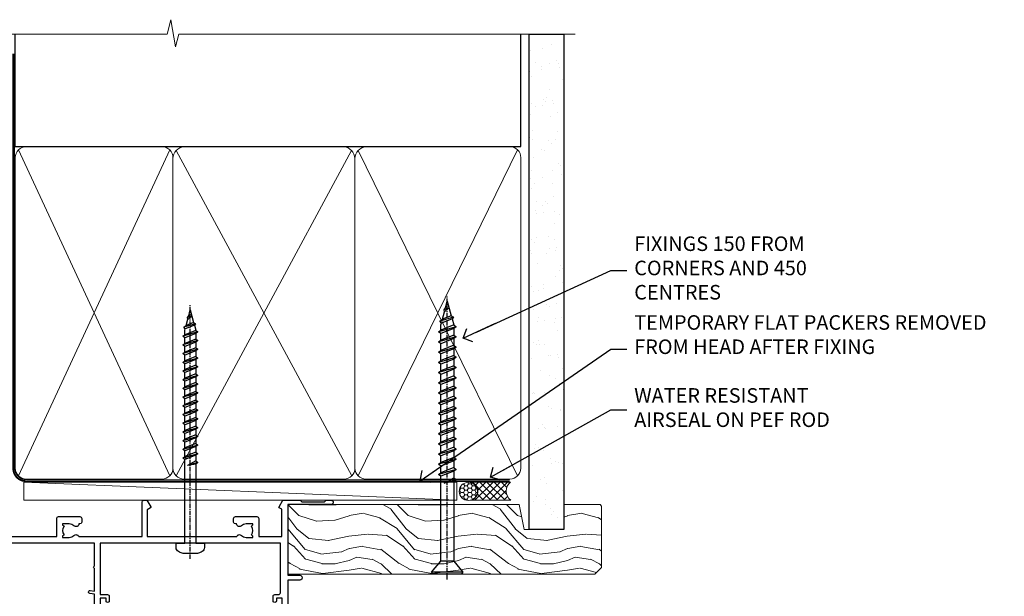
# Model space of a CAD drawing. Units: millimetres. Extents: x 0 to 11353, y -841 to 1143.
# Drawn here: x 1381 to 1652, y 984 to 1143 of the extents above; entities that cross this region are included whole.
import ezdxf
from ezdxf import colors
from ezdxf.entities.mleader import LeaderData, LeaderLine
from ezdxf.math import Vec2, Vec3

# ---------------------------------------------------------------- set-up
doc = ezdxf.new("R2010")
doc.units = ezdxf.units.MM
doc.linetypes.add('CENTER', pattern=[2, 1.25, -0.25, 0.25, -0.25])
doc.linetypes.add('Dashed', pattern=[564.4444465637206, 282.2222232818604, -282.2222232818602])
doc.layers.add('Aluminium Systems Ltd Joinery Detail', color=7, linetype='Continuous')
doc.layers.add('Aluminium Systems Ltd Notes', color=7, linetype='Continuous')
doc.styles.get("Standard").update_dxf_attribs({"font": 'arial.ttf'})

# ---------------------------------------------------------------- blocks, each defined once
blk = doc.blocks.new('_Open90')
at = {"color": 0, "linetype": 'ByBlock', "lineweight": -2}
for p, q in [((0, 0), (-2.439666651745029, 0)), ((-0.5, 0.5), (0, 0)), ((0, 0), (-0.5, -0.5))]:
    blk.add_line(p, q, dxfattribs=at)
blk = doc.blocks.new('WS10G75Csk')
at = {"linetype": 'CENTER'}
blk.add_line((-3.552713678800501e-15, 1.5), (8.063310919100374e-14, -76.5), dxfattribs=at)
for p, q in [((-4.299999999999986, -0.5), (4.299999999999979, -0.5)), ((-1.750000000000004, -3.538971661115241), (1.749999999999996, -3.538971661115241)), ((-2.399999999999782, -25.95520833333329), (0.8749999999999964, -25.00000000000001)), ((-1.750000000000259, -28.27054350069149), (1.750000000000139, -26.87054350069101)), ((-2.399999999999782, -28.75520833333327), (2.400000000000201, -27.35520833333327)), ((-1.749999999999321, -29.23987316597536), (1.750000000000139, -27.83987316597526)), ((-1.750000000000259, -31.07054350069149), (1.750000000000139, -29.67054350069101)), ((-2.399999999999782, -31.55520833333327), (2.400000000000201, -30.15520833333326)), ((-1.74999999999935, -32.03987316597536), (1.750000000000139, -30.63987316597526)), ((-2.39999999999981, -34.35520833333325), (2.400000000000201, -32.95520833333325)), ((-1.750000000000259, -33.87054350069147), (1.750000000000139, -32.47054350069099)), ((-1.74999999999935, -34.83987316597534), (1.750000000000139, -33.43987316597524)), ((-2.399999999999611, -37.15520833333319), (2.400000000000372, -35.75520833333319)), ((-1.750000000000089, -36.67054350069141), (1.750000000000309, -35.27054350069093)), ((-1.749999999999179, -37.63987316597528), (1.750000000000309, -36.23987316597518)), ((-2.399999999999611, -39.95520833333318), (2.400000000000372, -38.55520833333317)), ((-1.750000000000089, -39.47054350069139), (1.750000000000309, -38.07054350069092)), ((-1.749999999999179, -40.43987316597526), (1.750000000000309, -39.03987316597517)), ((-2.399999999999441, -42.75520833333312), (2.400000000000542, -41.35520833333311)), ((-1.749999999999918, -42.27054350069133), (1.75000000000048, -40.87054350069086)), ((-1.74999999999898, -43.2398731659752), (1.75000000000048, -41.83987316597511)), ((-2.399999999999441, -45.55520833333311), (2.400000000000542, -44.15520833333311)), ((-1.749999999999918, -45.07054350069133), (1.75000000000048, -43.67054350069085)), ((-1.749999999999009, -46.0398731659752), (1.75000000000048, -44.6398731659751)), ((-2.399999999999469, -48.3552083333331), (2.400000000000542, -46.95520833333309)), ((-1.749999999999918, -47.87054350069131), (1.75000000000048, -46.47054350069084)), ((-1.749999999999009, -48.83987316597518), (1.75000000000048, -47.43987316597509)), ((-2.39999999999927, -51.15520833333304), (2.400000000000713, -49.75520833333303)), ((-1.749999999999748, -50.67054350069125), (1.75000000000065, -49.27054350069078)), ((-1.749999999998838, -51.63987316597512), (1.75000000000065, -50.23987316597503)), ((-2.39999999999927, -53.95520833333302), (2.400000000000713, -52.55520833333301)), ((-1.749999999999748, -53.47054350069124), (1.75000000000065, -52.07054350069076)), ((-1.749999999998838, -54.43987316597511), (1.75000000000065, -53.03987316597501)), ((-2.3999999999991, -56.75520833333294), (2.400000000000912, -55.35520833333294)), ((-1.749999999999549, -56.27054350069116), (1.750000000000849, -54.87054350069069)), ((-1.749999999998639, -57.23987316597503), (1.750000000000821, -55.83987316597494)), ((-2.3999999999991, -59.55520833333294), (2.400000000000883, -58.15520833333294)), ((-1.749999999999577, -59.07054350069116), (1.750000000000821, -57.67054350069068)), ((-1.749999999998639, -60.03987316597503), (1.750000000000821, -58.63987316597493)), ((-2.3999999999991, -62.35520833333293), (2.400000000000883, -60.95520833333292)), ((-1.749999999999577, -61.87054350069114), (1.750000000000821, -60.47054350069067)), ((-1.749999999998668, -62.83987316597501), (1.750000000000821, -61.43987316597492)), ((-2.399999999998929, -65.15520833333287), (2.400000000001054, -63.75520833333286)), ((-1.749999999999378, -64.67054350069108), (1.750000000000991, -63.27054350069061)), ((-1.749999999998469, -65.63987316597496), (1.750000000000991, -64.23987316597486)), ((-2.399999999998929, -67.95520833333285), (2.400000000001054, -66.55520833333284)), ((-1.749999999999378, -67.47054350069106), (1.750000000000991, -66.07054350069059)), ((-1.749999999998469, -68.43987316597494), (1.750000000000991, -67.03987316597484)), ((-1.668317768355625, -70.54180101577019), (2.077115195077166, -69.44938306810228)), ((-1.313985900019194, -70.09613786069895), (1.629463898622472, -68.918757941242)), ((-1.079397868451739, -70.9716323133562), (1.338553068846888, -70.00445193843652)), ((-0.2665186709056435, -72.93294294568062), (0.9009437932724573, -72.59243306029533))]:
    blk.add_line(p, q)
blk.add_lwpolyline([(-1.079397868451739, -70.9716323133562), (-1.668317768355625, -70.54180101577019), (-1.313985900019194, -70.09613786069895), (-1.749999999998497, -68.46891108675973), (-1.749999999998497, -68.43987316597473), (-2.39999999999856, -67.95520833333273), (-1.749999999998725, -67.47054350069067), (-1.749999999998668, -65.63987316597479), (-2.39999999999873, -65.15520833333281), (-1.749999999998895, -64.67054350069073), (-1.749999999998668, -62.83987316597479), (-2.39999999999873, -62.35520833333281), (-1.749999999998895, -61.87054350069074), (-1.749999999998838, -60.03987316597487), (-2.399999999998929, -59.55520833333289), (-1.749999999999094, -59.07054350069082), (-1.749999999998838, -57.23987316597488), (-2.399999999998929, -56.75520833333289), (-1.749999999999094, -56.27054350069082), (-1.749999999999009, -54.43987316597494), (-2.3999999999991, -53.95520833333296), (-1.749999999999265, -53.47054350069089), (-1.749999999999009, -51.63987316597496), (-2.3999999999991, -51.15520833333296), (-1.749999999999265, -50.6705435006909), (-1.749999999999208, -48.83987316597502), (-2.39999999999927, -48.35520833333304), (-1.749999999999435, -47.87054350069097), (-1.749999999999179, -46.03987316597503), (-2.39999999999927, -45.55520833333304), (-1.749999999999464, -45.07054350069097), (-1.749999999999378, -43.2398731659751), (-2.399999999999441, -42.75520833333312), (-1.749999999999634, -42.27054350069105), (-1.749999999999378, -40.43987316597511), (-2.399999999999441, -39.95520833333312), (-1.749999999999634, -39.47054350069105), (-1.749999999999577, -37.63987316597517), (-2.399999999999611, -37.15520833333319), (-1.749999999999805, -36.67054350069112), (-1.749999999999549, -34.83987316597518), (-2.399999999999611, -34.3552083333332), (-1.749999999999805, -33.87054350069113), (-1.749999999999748, -32.03987316597525), (-2.399999999999782, -31.55520833333327), (-1.749999999999975, -31.07054350069119), (-1.749999999999748, -29.23987316597525), (-2.399999999999782, -28.75520833333327), (-1.749999999999975, -28.2705435006912), (-1.749999999999719, -26.43987316597527), (-2.399999999999782, -25.95520833333329), (-1.749999999999975, -25.47054350069122), (-1.750000000000004, -3.538971661115241), (-4.299999999999986, -0.5), (-3.880450184411362, 0), (3.880450184411355, 0), (4.299999999999979, -0.5), (1.749999999999996, -3.538971661115241), (1.749999999999968, -26.87054350069107), (2.400000000000031, -27.35520833333332), (1.749999999999968, -27.83987316597531), (1.750000000000139, -29.67054350069101), (2.400000000000201, -30.15520833333326), (1.750000000000139, -30.63987316597525), (1.750000000000139, -32.47054350069099), (2.400000000000201, -32.95520833333325), (1.750000000000139, -33.43987316597524), (1.750000000000309, -35.27054350069094), (2.400000000000372, -35.75520833333319), (1.750000000000309, -36.23987316597518), (1.750000000000309, -38.07054350069092), (2.400000000000372, -38.55520833333317), (1.750000000000309, -39.03987316597516), (1.75000000000048, -40.87054350069086), (2.400000000000542, -41.35520833333311), (1.75000000000048, -41.83987316597511), (1.75000000000048, -43.67054350069084), (2.400000000000542, -44.15520833333309), (1.75000000000048, -44.63987316597508), (1.75000000000065, -46.47054350069079), (2.400000000000713, -46.95520833333303), (1.75000000000065, -47.43987316597503), (1.75000000000065, -49.27054350069076), (2.400000000000713, -49.75520833333302), (1.75000000000065, -50.23987316597501), (1.750000000000849, -52.07054350069072), (2.400000000000912, -52.55520833333296), (1.750000000000849, -53.03987316597495), (1.750000000000849, -54.87054350069069), (2.400000000000912, -55.35520833333294), (1.750000000000849, -55.83987316597494), (1.75000000000102, -57.67054350069064), (2.400000000001082, -58.15520833333288), (1.75000000000102, -58.63987316597488), (1.75000000000102, -60.47054350069061), (2.400000000001082, -60.95520833333286), (1.75000000000102, -61.43987316597484), (1.75000000000119, -63.27054350069055), (2.400000000001253, -63.7552083333328), (1.75000000000119, -64.2398731659748), (1.75000000000119, -66.07054350069053), (2.400000000001253, -66.55520833333279), (1.75000000000119, -67.03987316597478), (1.750000000001332, -68.46891108674984), (1.629463898622472, -68.918757941242), (2.077115195077166, -69.44938306810228), (1.338553068846888, -70.00445193843652), (0.7891405777295937, -72.05488726959922), (0.9009437932724573, -72.59243306029532), (0.4982297479540101, -73.14058126679373), (8.171241461241152e-14, -75.00000000000001)], close=True)
for points in [[(-1.749999999999975, -25.47054350069122), (0.874999999999968, -25.00000000000001), (-1.749999999999719, -26.43987316597527)], [(0.7891405777295937, -72.05488726959922), (-0.2665186709056435, -72.93294294568062), (0.4982297479540101, -73.14058126679373)]]:
    blk.add_lwpolyline(points)
blk = doc.blocks.new('Plywood Sheet CC AL40 Liner Slider')
at = {"layer": 'Aluminium Systems Ltd Joinery Detail', "lineweight": 5}
h = blk.add_hatch(dxfattribs=at)
h.set_pattern_fill('HONEY', color=256, scale=0.2211125000000359, angle=360, style=0)
h.set_pattern_definition([(0, (-417.383572469876, -268.1450020276498), (1.053048281250171, 0.6079775633750983), [0.7020321875001139, -1.404064375000228]), (120, (-417.383572469876, -268.1450020276498), (-1.053048155438884, 0.6079777812866397), [0.7020321875001015, -1.404064375000203]), (59.99999999999994, (-417.383572469876, -268.1450020276498), (1.258112869470804e-07, 1.215955344661738), [-1.404064375000228, 0.7020321875001139])])
edge = h.paths.add_edge_path()
edge.add_arc((102.9463804187053, 2.806599369363539), 2.5, 180.0000000000001, 360.00000000000006, ccw=False)
edge.add_arc((102.9463804187053, 2.806599369363539), 2.5, 0, 180.0000000000001, ccw=False)
h = blk.add_hatch(dxfattribs=at)
h.set_pattern_fill('NET', color=256, scale=0.4422249999999999, angle=225, style=0)
h.set_pattern_definition([(315, (-1784.842823923128, 4373.617996065212), (-0.9928234407849511, -0.9928234407849515), []), (225, (-1784.842823923128, 4373.617996065212), (-0.9928234407849515, 0.9928234407849511), [])])
edge = h.paths.add_edge_path()
edge.add_line((114.54618439963, 5.369905932224356), (103.8032475798532, 5.376460391131332))
edge.add_arc((102.9668490529675, 2.91159843324931), 2.602903564714436, 283.05461229937526, 431.25644836746125, ccw=False)
edge.add_line((103.5547920952222, 0.375966372743278), (114.5907999644105, 0.375966372743278))
edge.add_arc((116.4949460922735, 2.890146979367273), 3.153866927914105, 128.1626499734255, 232.8610770962096, ccw=False)
h = blk.add_hatch(dxfattribs=at)
h.set_pattern_fill('WOOD-3', color=256, scale=97.5, angle=30, style=0, pattern_type=2)
h.set_pattern_definition([(4.763599999999834, (541.4867642057702, -7171.96244922292), (-330.0000283895876, -29.9997459798375), [3.612479999999951, -357.6353699999959]), (348.6901, (545.0867642057697, -7171.662449222918), (120.0000225669286, -29.9999289648483), [4.58912999999999, -148.3814699999997]), (314.9999999999999, (549.5867642057697, -7172.562449222916), (-3.306523113702664e-14, -30.00000928346856), [3.39411, -39.03228]), (313.1523999999999, (551.9867642057702, -7174.96244922292), (420.0000850164654, -449.9999261252569), [6.579509999999999, -651.37185]), (347.0054000000001, (556.4867642057702, -7179.762449222921), (-270.0000230324819, 59.99992732735074), [4.002509999999999, -396.2474099999998]), (360, (560.3867642057708, -7180.662449222918), (29.99999999999997, -30.00000000000003), [7.5, -22.5]), (9.462299999999765, (567.8867642057708, -7180.662449222918), (-150.0000232108592, -29.99994417607295), [3.649649999999993, -178.8332099999998]), (5.710599999999713, (541.4867642057702, -7180.062449222916), (-269.9999827048756, -30.00003943998845), [3.014969999999958, -298.4813099999965]), (360, (544.4867642057702, -7179.762449222921), (29.99999999999997, -30.00000000000003), [4.5, -25.5]), (331.6992, (548.9867642057702, -7179.762449222921), (329.9998535928922, -180.0002662262795), [4.429439999999992, -438.5152499999991]), (307.8749999999999, (552.8867642057708, -7181.862449222917), (-120.0000559467582, 149.9999729816166), [6.841049999999986, -335.2115699999996]), (320.7106, (557.0867642057697, -7187.262449222921), (180.0000191874755, -149.9999889572949), [4.263809999999983, -422.1163199999984]), (353.6597999999999, (560.3867642057708, -7189.96244922292), (239.9999820781927, -30.00004736879107), [5.43324, -266.22831]), (11.88869999999988, (565.7867642057686, -7190.562449222916), (-419.9999190314803, -90.00031605746501), [5.82494999999993, -576.669689999991]), (6.709799999999706, (541.4867642057702, -7189.362449222917), (270.0000299325391, 29.99981643732056), [5.135159999999986, -508.3820999999991]), (356.6335, (546.5867642057697, -7188.762449222921), (479.999979659061, -30.00032890063538), [5.10881999999993, -505.7727899999929]), (326.3098999999999, (551.6867642057691, -7189.062449222916), (-59.99998673313475, 30.00004003521583), [5.408339999999997, -102.75822]), (312.5103999999999, (556.1867642057691, -7192.062449222916), (299.9997215504041, -330.0002602161362), [4.883640000000001, -483.48096]), (345.0686, (559.4867642057702, -7195.662449222918), (330.0000160477658, -89.99990861934462), [4.657259999999932, -461.0679899999934]), (360, (563.9867642057702, -7196.862449222917), (29.99999999999997, -30.00000000000003), [3.6, -26.4]), (12.99459999999981, (567.5867642057697, -7196.862449222917), (270.0000230324819, 59.99992732735004), [4.002509999999988, -396.2474099999986]), (360, (550.7867642057686, -7166.862449222917), (29.99999999999997, -30.00000000000003), [0, -30]), (136.8475999999999, (554.9867642057702, -7171.362449222917), (449.9999261252561, -420.0000850164664), [6.579509999999987, -651.3718499999991]), (153.4348999999999, (550.1867642057691, -7196.862449222917), (-29.99997473822719, 30.00003928189145), [2.683289999999969, -64.39874999999901]), (171.8698999999998, (547.7867642057686, -7195.662449222918), (-179.9999932938336, 29.99998067446644), [4.242629999999988, -207.8893799999995]), (203.1985999999998, (543.5867642057697, -7195.062449222916), (-149.9999919200123, -60.00003975794547), [2.284739999999973, -226.1884499999972]), (333.4349, (554.9867642057702, -7171.362449222917), (29.9999747382272, -30.00003928189145), [3.354089999999999, -63.72794999999999]), (353.2901999999999, (557.9867642057702, -7172.862449222917), (-270.0000299325392, 29.99981643732125), [5.135160000000001, -508.3821000000002]), (10.12469999999981, (563.0867642057697, -7173.46244922292), (509.9999636894718, 90.00025765850859), [8.532869999999988, -844.7548799999987]), (10.30479999999971, (541.4867642057702, -7168.662449222918), (180.0000288254371, 29.99984626607953), [3.354089999999962, -332.0560799999968]), (344.4759, (544.7867642057686, -7168.062449222916), (-330.0000307388759, 89.99993332816857), [5.604449999999995, -554.8417799999994]), (317.1211, (550.1867642057691, -7169.562449222916), (-390.0000237882238, 359.9999925974296), [5.731499999999943, -567.4176899999927]), (325.3047999999999, (554.3867642057708, -7173.46244922292), (299.9998277696255, -210.000258287834), [4.743419999999994, -469.5982199999992]), (350.5377, (558.2867642057686, -7176.162449222918), (150.0000232108592, -29.99994417607323), [5.474489999999991, -177.0083999999997]), (6.581899999999838, (563.6867642057691, -7177.062449222916), (-510.0000431378999, -59.99960101098861), [7.851749999999983, -777.3233999999978]), (8.130099999999889, (541.4867642057702, -7176.162449222918), (-179.9999932938336, -29.99998067446629), [4.242629999999986, -207.8893799999994]), (348.6901, (545.6867642057691, -7175.562449222916), (120.0000225669286, -29.9999289648483), [4.58912999999999, -148.3814699999997]), (317.4895999999999, (550.1867642057691, -7176.46244922292), (-330.0002602161357, 299.9997215504046), [4.88364, -483.4809599999999]), (314.9999999999999, (553.7867642057686, -7179.762449222921), (-3.306523113702664e-14, -30.00000928346856), [5.51544, -36.91098]), (342.646, (557.6867642057691, -7183.662449222918), (-390.0000605729049, 119.999835067774), [5.028929999999927, -497.8627199999929]), (3.366499999999665, (562.4867642057702, -7185.162449222918), (-479.999979659061, -30.00032890063396), [5.10881999999998, -505.7727899999982]), (17.10269999999988, (567.5867642057697, -7184.862449222917), (300.0000519287099, 89.99986480290859), [4.080449999999997, -403.9636799999997]), (8.746199999999785, (541.4867642057702, -7183.662449222918), (209.9999800906905, 30.00012591172568), [3.945869999999955, -390.6425099999942]), (345.0686, (545.3867642057708, -7183.062449222916), (330.0000160477658, -89.99990861934462), [4.657259999999932, -461.0679899999934]), (327.9946, (549.8867642057708, -7184.262449222921), (-149.9999683436264, 90.000033161331), [5.66039999999999, -277.3590599999995]), (310.1009, (554.6867642057691, -7187.262449222921), (-329.9999417935546, 390.0000578863894), [7.451849999999999, -737.7326999999999]), (344.0546, (559.4867642057702, -7192.96244922292), (-120.0000037995646, 29.99999667889151), [4.368060000000001, -214.03524]), (6.008999999999799, (563.6867642057691, -7194.162449222918), (299.9999925271812, 29.99997952445504), [5.731499999999953, -567.4176899999941]), (23.19859999999977, (569.3867642057708, -7193.562449222916), (149.9999919200123, 60.00003975794549), [2.284739999999997, -226.1884499999996]), (9.462299999999765, (541.4867642057702, -7192.662449222918), (-150.0000232108592, -29.99994417607295), [3.649649999999993, -178.8332099999998]), (349.9919999999998, (545.0867642057697, -7192.062449222916), (329.9999866372434, -60.00010416469986), [5.178809999999971, -512.7014999999964]), (322.5946, (550.1867642057691, -7192.96244922292), (389.9997739494009, -300.000298578452), [6.42026999999999, -635.6077499999994]), (330.9453999999999, (555.2867642057686, -7166.862449222917), (210.0000115370904, -120.0000008159787), [3.08868, -305.78022]), (349.2156999999999, (557.9867642057702, -7168.362449222917), (-479.999985110828, 90.00001649037998), [6.413279999999982, -634.9134899999982]), (7.124999999999709, (564.2867642057686, -7169.562449222916), (-210.0000113953586, -29.99994845681877), [7.256039999999998, -234.6117])])
h.paths.add_polyline_path([(139.5476045664757, -18.13847131928924), (137.668266595638, -19.90545892963928), (53.31901916348374, -19.90545892964292), (53.31901805793927, -0.8242258186037361), (116.9286054446322, -0.8242258186037361), (118.2919634640928, -7.678697033068602), (129.1728883438684, -7.69753734047481), (129.1728883438684, -0.8242258186037361), (139.1102630966982, -0.8242258186037361), (139.5476045664739, -1.240619258100196)])
blk.add_line((-19.19822678939363, 5.376460391129513), (99.74741042721325, 0.375966372743278), dxfattribs=at)
blk.add_lwpolyline([(-19.19822678939363, 5.376460391129513), (99.74741042720507, 5.376460391129513), (99.74741042721325, 0.375966372743278), (-19.19822678939727, 0.375966372743278)], close=True, dxfattribs=at)
blk.add_lwpolyline([(103.5294414757755, 5.381604625246837), (114.54618439963, 5.369905932224356, 0.4915106188759529), (114.5907999644105, 0.375966372743278), (103.5547920952222, 0.375966372743278, 0.8101017670941715)], format="xyb", close=True, dxfattribs=at)
at = {"layer": 'Aluminium Systems Ltd Joinery Detail', "lineweight": 5, "elevation": -1.000000000000017}
blk.add_lwpolyline([(139.1102630966982, -0.8242258186037361), (129.1728883438684, -0.8242258186037361), (129.1728883438684, -7.69753734047481), (118.2957108113926, -7.69753734047481), (116.9286054446322, -0.8242258186037361), (53.31901805793927, -0.8242258186037361), (53.31901916348374, -19.90545892964292), (137.668266595638, -19.90545892963928), (139.5476045664757, -18.13847131928924), (139.5476045664739, -1.240619258100196)], close=True, dxfattribs=at)
at = {"layer": 'Aluminium Systems Ltd Joinery Detail', "lineweight": 5, "ltscale": 0.12}
blk.add_circle((102.9463804187053, 2.806599369363539), 2.5, dxfattribs=at)
at = {"layer": 'Aluminium Systems Ltd Joinery Detail', "rotation": 180}
blk.add_blockref('WS10G75Csk', (97.16965399211335, -19.90855889586965, -1.000000000000014), dxfattribs=at)
blk = doc.blocks.new('140mm Framing Head')
h = blk.add_hatch()
h.set_pattern_fill('AR-SAND', color=0, scale=0.15)
h.set_pattern_definition([(37.50000000000001, (59.40880000000152, 87.83239378450207), (-0.2400046943976069, 7.341198559940135), [0, -5.791200000000001, 0, -6.476999999999999, 0, -6.191249999999999]), (7.499999999999991, (59.40880000000152, 87.83239378450207), (6.74284924707004, 10.75237650852531), [0, -3.124199999999996, 0, -5.219699999999991, 0, -2.000249999999995]), (327.5, (54.72250000000167, 87.83239378450207), (11.86488555362187, 0.02155777017818536), [0, -1.905, 0, -6.858, 0, -8.9535]), (317.5, (54.72250000000167, 87.83239378450207), (11.45334678708446, 3.343939848858243), [0, -0.9524999999999999, 0, -4.495799999999999, 0, -5.1435])])
h.paths.add_polyline_path([(230.6136284965064, 87.85822593208059), (221.1136391138521, 87.85822593208059), (221.1136391138507, -47.32776445683294), (230.613628496505, -47.32776445683294)])
at = {"color": 0, "linetype": 'Dashed'}
blk.add_line((79.90702482397273, 57.89868654080101), (79.90702482397273, 88.77082494930164), dxfattribs=at)
for p, q in [((218.8134264280379, 57.89868654080055, -1.000000000000014), (218.8134264280379, 88.77082494930119, -1)), ((79.90702482397273, 57.89868654080101), (218.8134264280379, 57.89868654080055, -1.000000000000014))]:
    blk.add_line(p, q)
at = {"color": 0}
blk.add_lwpolyline([(230.6136284965064, -47.32776445683294), (221.1136391138521, -47.32776445683294), (221.1136391138521, 88.77082494930164), (230.6136284965064, 88.77082494930164)], close=True, dxfattribs=at)
at = {"layer": 'Aluminium Systems Ltd Joinery Detail', "lineweight": 5}
for p, q in [((80.79699455334821, -32.57603067388845), (122.3475801378945, 57.00871681142553, -1.000000000000014)), ((80.79699455334821, 57.00871681142553), (122.3475801378945, -32.57603067388845, -1.000000000000014)), ((124.1275195966455, -32.57603067388845, -1.000000000000014), (172.3159946267865, 56.83464481719238, -1.000000000000014)), ((124.1591051077539, 56.83464481719238, -1.000000000000014), (172.3475801378945, -32.57603067388845, -1.000000000000014)), ((174.1275195966455, -32.57603067388845, -1.000000000000014), (217.9234566986629, 57.00871681142598, -1.000000000000014)), ((174.1591051077539, 56.83464481719238, -1.000000000000014), (217.9234566986624, -32.57603067388891, -1.000000000000014))]:
    blk.add_line(p, q, dxfattribs=at)
at = {"layer": 'Aluminium Systems Ltd Joinery Detail', "linetype": 'Continuous', "lineweight": 5, "ltscale": 0.12, "elevation": -1.000000000000011}
blk.add_lwpolyline([(233.7401907246108, 88.77082494930164), (124.8667364345029, 88.77082494930164), (123.9630260260174, 85.33692123026503), (122.6964327626492, 92.75494613802675), (121.659069568138, 88.77082494930164), (13.52853329057143, 88.77082494930164)], dxfattribs=at)
at = {"layer": 'Aluminium Systems Ltd Joinery Detail', "linetype": 'Dashed', "lineweight": 5, "ltscale": 0.01, "const_width": 0.25, "elevation": -0.7500000000000004}
blk.add_lwpolyline([(79.7674161110508, 88.77082494930164), (79.7674161110508, -30.42745368312899, 0.419605444872941), (82.93272536742461, -33.60086177417497), (215.7748797079025, -33.60086177417543)], format="xyb", dxfattribs=at)
at = {"layer": 'Aluminium Systems Ltd Joinery Detail', "linetype": 'CENTER', "lineweight": 5, "ltscale": 3, "const_width": 0.5, "elevation": -0.5000000000000004}
blk.add_lwpolyline([(79.3859472348231, 83.43395158655267), (79.3859472348231, -30.42745368312944, 0.432947859436594), (82.9311708608202, -33.99719654338423), (215.7748797079025, -33.99719654338514)], format="xyb", dxfattribs=at)
at = {"layer": 'Aluminium Systems Ltd Joinery Detail', "lineweight": 5, "elevation": -1.000000000000011}
for points in [[(123.23754986727, -28.31916105400387), (123.23754986727, 54.86013982066515, 0.4142135623730958), (120.199003147135, 57.89868654080101), (82.94557154410859, 57.89868654080101, 0.4142135623730941), (79.90702482397273, 54.86013982066561), (79.90702482397273, -28.31916105400342)], [(173.23754986727, -28.52744639400362), (173.23754986727, 54.65185448066541, 0.368185424138678), (170.199003147135, 57.89868654080101), (126.2760965874058, 57.89868654080101, 0.3681854241386793), (123.23754986727, 54.65185448066541), (123.23754986727, -28.52744639400362)], [(218.8134264280379, -28.52744639400407), (218.8134264280379, 54.86013982066561, 0.4142135623732265), (215.7748797079025, 57.89868654080055), (176.2760965874058, 57.89868654080101, 0.3681854241386793), (173.23754986727, 54.65185448066541), (173.23754986727, -28.52744639400362)], [(123.23754986727, 52.75184719154049), (123.23754986727, -30.42745368312853, -0.4142135623730958), (120.199003147135, -33.46600040326439), (82.94557154410859, -33.46600040326393, -0.4142135623730941), (79.90702482397273, -30.42745368312808), (79.90702482397273, 52.75184719154095)], [(173.23754986727, 52.75184719154049), (173.23754986727, -30.42745368312853, -0.4142135623730958), (170.199003147135, -33.46600040326439), (126.2760965874058, -33.46600040326439, -0.4142135623730941), (123.23754986727, -30.42745368312853), (123.23754986727, 52.75184719154049)], [(218.8134264280379, 52.75184719154004), (218.8134264280379, -30.42745368312899, -0.4142135623730958), (215.7748797079025, -33.46600040326484), (176.2760965874058, -33.46600040326439, -0.4142135623730941), (173.23754986727, -30.42745368312853), (173.23754986727, 52.75184719154049)]]:
    blk.add_lwpolyline(points, format="xyb", dxfattribs=at)
blk = doc.blocks.new('A762-21692')
at = {"flags": 128}
for points in [[(118.6660321712984, 18.99999963917002), (123.4171758934094, 18.99999963917047, 0.1989123673788268), (123.5585972496458, 19.05857828293255), (123.9000179999834, 19.39999903326974), (130.1000049999834, 19.39999903326974), (130.4414263865507, 19.05857850025534, 0.1989120425159821), (130.5828475660123, 19.0000000332701), (131.8999999999828, 19.00000003326862, 0.9999999999999999), (131.8999999999828, 20.19999803326867), (119.9999989999828, 20.19999803326867), (119.9999989999846, 39.59999803327013), (123.2999979571864, 39.59999803327007, 0.9999999999999999), (123.299997957187, 41.00000011886571), (119.9999990000126, 41.00000011886696), (119.9999990000144, 68.49999963927984, 0.414213562373095), (119.4999990000144, 68.99999963927984), (116.5000000000166, 68.99999963927984, 0.414213562373095), (116.0000000000166, 68.49999963927984), (116.0000000000166, 66.90000363927992, 0.9999999999999999), (116.9999980000159, 66.90000363927992), (116.9999980000159, 68.00000163927778), (118.4999990000144, 68.00000163927778), (118.4999990000126, 60.3000166392785), (116.9999980000159, 60.3000166392785), (116.9999980000159, 61.40001363927966, 0.9999999999999999), (115.9999980000159, 61.40001363927966), (115.999998000018, 58.15137249369671, 1.001507643109843), (116.8999959574185, 58.15001663927977), (116.8999959574087, 58.90001663928068), (118.4999990000126, 58.90001663928068), (118.4999990000126, 45.90000704260181), (116.8999959574087, 45.90000704260181), (116.899995957418, 46.65000704260545, 1.001507643109857), (115.9999980000257, 46.64865118818123), (115.9999980000141, 45.40000704260181, 0.4142135623736278), (116.4999980000141, 44.9000070426009), (117.4999990000108, 44.90000704260272, -0.4142135623735279), (117.9999990000115, 44.40000704260272), (117.9999990000097, 30.79999963927547), (68.50000000001967, 30.79999963927549), (68.50000000002018, 44.90000704260365), (70.500000000022, 44.90000704260171, 0.4142135623741606), (71.00000000002211, 45.40000704260365), (71.00000000001586, 46.64865118818125, 1.001507643109851), (70.1000020426199, 46.65000704260547), (70.10000204262923, 45.90000704260183), (68.50000000001836, 45.90000704260183), (68.50000000001836, 58.90001663928069), (70.10000204262559, 58.90001663928069), (70.10000204261945, 58.15001663927978, 1.001507643110861), (71.00000000001631, 58.15137249369582), (71.00000000001654, 61.40001363927877, 0.9999999999999999), (70.00000000001654, 61.40001363927877), (70.00000000001654, 60.30001663927851), (68.50000000001836, 60.30001663927851), (68.50000000001654, 68.0000016392778), (70.00000000001654, 68.0000016392778), (70.00000000001677, 66.90000463927936, 0.9999999999999999), (71.00000000001631, 66.90000463927936), (71.00000000001654, 68.49999963926984, 0.414213562373095), (70.50000000001654, 68.99999963926984), (37.00000000010203, 68.99999963926984, 0.414213562373095), (36.50000000010203, 68.49999963926984), (36.50000000010203, 67.19999963927421, 0.9999999999999999), (37.40000000009621, 67.19999963927421), (37.40000000009621, 67.99999963926984), (38.90000000009621, 67.99999963926984), (38.90000000009621, 62.49999963926984), (37.40000000009621, 62.49999963926984), (37.40000000009621, 63.29999963927276, 0.9999999999999999), (36.50000000010203, 63.29999963927276), (36.50000000010203, 61.99999963926984, 0.414213562373095), (37.00000000010203, 61.49999963926984), (38.90000000009621, 61.49999963926984), (38.90000000009621, 53.79999963927276), (36.90000000010349, 53.79999963927276, 0.9999999999999999), (36.90000000010349, 52.99999963926984), (38.90000000009621, 52.99999963926984), (38.90000000009621, 49.99999963926984), (28.28867540872324, 49.99999963926905, 0.267949192432259), (27.85566270683057, 49.74999963926973), (26.55662460115144, 47.49999963926984), (22.00000027412915, 47.49999963926986), (22.00000027412915, 48.99999963926986), (23.50000027412915, 48.99999963926986, 0.9999999999999999), (23.50000027412915, 49.99999963926986), (0.5000000000147224, 49.99999963926986, 0.414213562373095), (1.472244548494928e-11, 49.49999963926986), (1.56319401867222e-13, 0.5000000000000178, 0.4142135623730617), (0.5000000000001563, 1.77635683940025e-14), (6.39999999999911, 2.451372438372346e-13, 0.414213562373095), (6.89999999999911, 0.5000000000002451), (6.89999999999911, 3.84999999999879, 0.1952598447288612), (5.923584905658956, 6.254969379115455, 0.9999999999999999), (4.776415094338674, 5.139621261263773, -0.1952598447288648), (5.299999999999088, 3.84999999999879), (5.299999999999088, 2.000000000000245), (5.002334317677921, 2.000000000000245), (4.639157077919762, 2.43281778022892, -0.3639702342664413), (2.260842922080244, 2.432817780229829), (1.897665682321346, 2.000000000000245), (1.600000000000179, 2.000000000000245), (1.600000000000293, 3.84999999999879, -0.1952598447288679), (2.123584905662469, 5.139621261263773, 0.6408245487452099), (1.599998588845025, 6.495731379691978), (1.599998588854014, 19.46078016422895), (2.373203669605395, 20.80001064876878, 0.4142135623690321), (2.299998588845703, 21.07321572952539), (1.599998588852195, 21.47736091795948), (1.599998588855833, 29.00001072535021), (7.949999999998504, 29.00001072535118), (7.949999999998731, 24.00001072534635, 0.4142135623720295), (8.449999999996685, 23.50001072534657), (14.34999999999598, 23.50001072534987, 0.4142135623730784), (14.84999999999575, 24.00001072534998), (14.84999999999575, 25.00001072534998, 0.414213562373095), (14.34999999999575, 25.50001072534998), (14.04573129132171, 25.50001072534919, 0.6408239254472202), (12.68962126126217, 26.02359563101142, -0.1952598447288604), (11.39999999999718, 25.50001072535089), (9.54999999999864, 25.50001072535089), (9.54999999999864, 25.79767640767206), (9.982817780227315, 26.16085364743028, -0.3639702342664486), (9.982817780228281, 28.53916780326974), (9.54999999999864, 28.90234504302864), (9.54999999999864, 29.2000107253498), (11.39999999999718, 29.20001072534975, -0.1952598447288628), (12.68962126126217, 28.67642581968757, 0.5542191990959308), (14.00722952786787, 29.00001072535203), (38.59999999999449, 29.00001072535202), (38.59999999999449, 21.59281988573867), (37.69999999999725, 21.07320464347038, 0.4142135623809478), (37.62679491924449, 20.79999956271002), (38.66602541381961, 18.99999954531836), (39.50000005514191, 18.99999963730102, 0.4142135300680742), (39.99999999999379, 19.49999963730102), (39.99999999999379, 29.00001072535202), (56.54999999999853, 29.00001072535759), (56.5499999999987, 24.00001072534633, 0.4142135623720295), (57.04999999999666, 23.50001072534656), (62.94999999999601, 23.50001072534986, 0.414213562373095), (63.44999999999573, 24.00001072534997), (63.44999999999573, 25.00001072534997, 0.414213562373095), (62.94999999999573, 25.50001072534997), (62.64573129132174, 25.50001072534917, 0.6408239254472202), (61.2896212612622, 26.02359563101141, -0.1952598447288604), (59.99999999999721, 25.50001072535088), (58.14999999999867, 25.50001072535088), (58.14999999999867, 25.79767640767205), (58.58281778022734, 26.16085364743026, -0.3639702342664486), (58.58281778022831, 28.53916780326972), (58.14999999999867, 28.90234504302862), (58.14999999999867, 29.20001072534979), (59.99999999999721, 29.20001072534973, -0.1952598447288628), (61.2896212612622, 28.67642581968756, 0.5542192105843267), (62.6072295366568, 29.00001075206774), (79.99999899998352, 29.00001036250194), (79.9999989999835, 19.49999963729374, 0.4142135300680742), (80.49999894483538, 18.99999963729374), (81.33397358615763, 18.99999954531109), (82.37320408073411, 20.79999956270195, 0.4142135623810405), (82.299998999978, 21.07320464346174), (81.39999899998276, 21.59281988573173), (81.39999899998276, 29.00001072534474), (105.992770472128, 29.00001072534745, 0.5542191990939959), (107.3103787387322, 28.67642581968754, -0.1952598447288625), (108.5999999999972, 29.20001072534801), (110.4499999999957, 29.20001072534977), (110.4499999999957, 28.90234504302861), (110.0171822197661, 28.53916780326971, -0.3639702342664353), (110.017182219767, 26.16085364743025), (110.4499999999957, 25.79767640767203), (110.4499999999957, 25.50001072535087), (108.5999999999972, 25.50001072535087, -0.1952598447288625), (107.3103787387322, 26.02359563101139, 0.6408239254472079), (105.9542687086726, 25.50001072534916), (105.6499999999993, 25.50001072534961, 0.4142135623730784), (105.1499999999987, 25.00001072534996), (105.1499999999987, 24.00001072534996, 0.414213562373095), (105.6499999999987, 23.50001072534996), (111.5499999999956, 23.50001072534677, 0.4142135623720462), (112.0499999999957, 24.00001072534632), (112.0499999999958, 29.00001072534751), (118.4000004111199, 29.00001072534655), (118.4000004111235, 21.4773609179549), (117.7000004111301, 21.07321572952263, 0.4142135623694759), (117.6267953303742, 20.8000106487658), (118.6660257706912, 19.00001072534655)], [(2.864083313016323, 44.59485113304233), (1.600000000017218, 44.80001784038087), (1.600000000017218, 48.39999963926938), (20.40000027413126, 48.39999963926938), (20.40000027413126, 47.4999996392694, 0.414213562373095), (22.00000027413128, 45.89999963926938), (26.55662460115357, 45.89999963926937, 0.2679491924308902), (27.94226524720798, 46.69999963926819), (28.92376070483252, 48.39999963926857), (38.90000000009846, 48.39999963926937, 0.4142135623730742), (40.50000000009837, 49.99999963926939), (40.50000000009837, 67.39999963926937), (66.90000000002013, 67.39999963926937), (66.90000000002013, 44.80001784038177), (65.63591668702114, 44.59485113304231, 1.00450019260716), (65.76762634978186, 43.80577593899181), (66.90000000001825, 44.00001784038523), (66.90000000002223, 37.74641890134376, 0.5773502691895758), (66.90000000002263, 37.05359857831627), (66.90000000002672, 30.79999963927503), (1.600000000017218, 30.79999963927505), (1.600000000017218, 44.00001784038615), (2.732373650255482, 43.80577593899183, 1.004500192607019)]]:
    blk.add_lwpolyline(points, format="xyb", close=True, dxfattribs=at)
blk = doc.blocks.new('WS8G75Pan')
at = {"linetype": 'CENTER'}
blk.add_line((-1.998401444325282e-15, 4.318749779999991), (4.626756292437695e-14, -65.56249499999996), dxfattribs=at)
for p, q in [((-1.494791550000003, 0), (1.494791549999948, 0)), ((-2.049999839999838, -22.17007205437492), (0.7473957749999725, -21.35416499999997)), ((-1.494791549999444, -22.58405656661239), (0.7473957749999725, -21.35416499999997)), ((-1.494791550000221, -21.75608754213772), (0.7473957749999725, -21.35416499999997)), ((-2.049999839999838, -24.56173853437491), (2.049999840000147, -23.3659052943749)), ((-1.494791550000221, -24.14775402213771), (1.494791550000094, -22.9519207821373)), ((-1.494791549999444, -24.97572304661237), (1.494791550000094, -23.77988980661229)), ((-2.049999839999862, -26.95340501437491), (2.049999840000147, -25.7575717743749)), ((-1.494791550000246, -26.53942050213771), (1.494791550000094, -25.3435872621373)), ((-1.494791549999469, -27.36738952661237), (1.494791550000094, -26.17155628661229)), ((-2.049999839999862, -29.34507149437489), (2.049999840000147, -28.14923825437489)), ((-1.494791550000246, -28.93108698213769), (1.494791550000094, -27.73525374213729)), ((-1.494791549999469, -29.75905600661235), (1.494791550000094, -28.56322276661227)), ((-2.049999839999692, -31.73673797437484), (2.049999840000293, -30.54090473437484)), ((-1.4947915500001, -31.32275346213764), (1.49479155000024, -30.12692022213723)), ((-1.494791549999299, -32.1507224866123), (1.49479155000024, -30.95488924661222)), ((-2.049999839999692, -34.12840445437482), (2.049999840000293, -32.93257121437482)), ((-1.4947915500001, -33.71441994213762), (1.49479155000024, -32.51858670213721)), ((-1.494791549999299, -34.54238896661229), (1.49479155000024, -33.3465557266122)), ((-1.49479154999993, -36.10608642213757), (1.494791550000385, -34.91025318213717)), ((-2.049999839999546, -36.52007093437477), (2.049999840000439, -35.32423769437477)), ((-2.04999983999957, -38.91173741437477), (2.049999840000439, -37.71590417437476)), ((-1.494791549999153, -36.93405544661223), (1.494791550000385, -35.73822220661215)), ((-1.494791549999954, -38.49775290213757), (1.494791550000385, -37.30191966213716)), ((-2.04999983999957, -41.30340389437475), (2.049999840000439, -40.10757065437475)), ((-1.494791549999178, -39.32572192661223), (1.494791550000385, -38.12988868661215)), ((-1.494791549999954, -40.88941938213755), (1.494791550000385, -39.69358614213715)), ((-1.494791549999178, -41.71738840661222), (1.494791550000385, -40.52155516661213)), ((-2.049999839999401, -43.6950703743747), (2.049999840000584, -42.4992371343747)), ((-1.494791549999809, -43.2810858621375), (1.494791550000531, -42.0852526221371)), ((-1.494791549999007, -44.10905488661216), (1.494791550000531, -42.91322164661208)), ((-2.049999839999401, -46.08673685437468), (2.049999840000584, -44.89090361437469)), ((-1.494791549999809, -45.67275234213749), (1.494791550000531, -44.47691910213708)), ((-1.494791549999007, -46.50072136661215), (1.494791550000531, -45.30488812661206)), ((-2.049999839999255, -48.47840333437463), (2.049999840000754, -47.28257009437462)), ((-1.494791549999639, -48.06441882213743), (1.494791550000701, -46.86858558213702)), ((-1.494791549998862, -48.89238784661209), (1.494791550000677, -47.696554606612)), ((-2.049999839999255, -50.87006981437462), (2.04999984000073, -49.67423657437462)), ((-1.494791549999639, -50.45608530213742), (1.494791550000677, -49.26025206213701)), ((-1.494791549998862, -51.28405432661209), (1.494791550000677, -50.088221086612)), ((-2.049999839999255, -53.26173629437461), (2.04999984000073, -52.0659030543746)), ((-1.494791549999639, -52.84775178213741), (1.494791550000677, -51.651918542137)), ((-1.494791549998862, -53.67572080661207), (1.494791550000677, -52.47988756661199)), ((-1.494791549999493, -55.23941826213736), (1.494791550000822, -54.04358502213695)), ((-2.04999983999911, -55.65340277437456), (2.049999840000876, -54.45756953437455)), ((-1.494791549998716, -56.06738728661202), (1.494791550000822, -54.87155404661193)), ((-1.494791549999493, -57.63108474213734), (1.494791550000822, -56.43525150213694)), ((-2.04999983999911, -58.04506925437454), (2.049999840000876, -56.84923601437453)), ((-1.494791549998716, -58.45905376661201), (1.494791550000822, -57.26322052661192)), ((-1.425021315915936, -60.25445033151692), (1.774202423987375, -59.32134340737845)), ((-1.122362868667359, -59.87377974960445), (1.391833638109077, -58.86810114689364)), ((-0.9219856073426935, -60.62159786954955), (1.143347323736488, -59.79546469711769)), ((-0.2276513469640168, -62.29688390390596), (0.7695560966906133, -62.00603173284001))]:
    blk.add_line(p, q)
blk.add_lwpolyline([(-1.494791550000003, 0), (-3.886458030000012, 0), (-3.886458030000012, 1.209441138255948, -0.2694477011433205), (-3.239620007948686, 2.322600100564409, -0.05750947552296399), (-2.241471283772128, 2.748281615151975, -0.07218085631326594), (-1.755878399918986, 2.818749779999997), (1.755878399919126, 2.818749779999985, -0.07218085631328257), (2.241471283772389, 2.748281615151927, -0.05750947552294939), (3.239620007948704, 2.322600100564433, -0.26944770114332), (3.886458030000006, 1.209441138255948), (3.886458030000006, 0), (1.494791549999948, 0), (1.494791549999948, -22.95192078213735), (2.049999840000002, -23.36590529437495), (1.494791549999948, -23.77988980661232), (1.494791550000094, -25.3435872621373), (2.049999840000147, -25.7575717743749), (1.494791550000094, -26.17155628661228), (1.494791550000094, -27.73525374213729), (2.049999840000147, -28.14923825437489), (1.494791550000094, -28.56322276661227), (1.49479155000024, -30.12692022213724), (2.049999840000293, -30.54090473437484), (1.49479155000024, -30.95488924661222), (1.49479155000024, -32.51858670213721), (2.049999840000293, -32.93257121437482), (1.49479155000024, -33.34655572661219), (1.494791550000385, -34.91025318213717), (2.049999840000439, -35.32423769437477), (1.494791550000385, -35.73822220661215), (1.494791550000385, -37.30191966213715), (2.049999840000439, -37.71590417437475), (1.494791550000385, -38.12988868661213), (1.494791550000531, -39.69358614213711), (2.049999840000608, -40.1075706543747), (1.494791550000531, -40.52155516661208), (1.494791550000531, -42.08525262213708), (2.049999840000584, -42.49923713437469), (1.494791550000531, -42.91322164661207), (1.494791550000701, -44.47691910213705), (2.049999840000754, -44.89090361437464), (1.494791550000701, -45.30488812661202), (1.494791550000701, -46.86858558213702), (2.049999840000754, -47.28257009437462), (1.494791550000701, -47.696554606612), (1.494791550000846, -49.26025206213698), (2.0499998400009, -49.67423657437457), (1.494791550000846, -50.08822108661195), (1.494791550000846, -51.65191854213695), (2.0499998400009, -52.06590305437455), (1.494791550000846, -52.47988756661192), (1.494791550000992, -54.0435850221369), (2.049999840001045, -54.4575695343745), (1.494791550000992, -54.87155404661188), (1.494791550000992, -56.43525150213689), (2.049999840001045, -56.84923601437449), (1.494791550000992, -57.26322052661187), (1.494791550001114, -58.48385698867137), (1.391833638109077, -58.86810114689364), (1.774202423987375, -59.32134340737845), (1.143347323736488, -59.79546469711769), (0.6740575242012983, -61.54687807245681), (0.7695560966906375, -62.00603173284), (0.4255712098287094, -62.47424162268085), (4.544513103610371e-14, -64.06249499999996), (-0.9219856073426935, -60.62159786954955), (-1.425021315915936, -60.25445033151692), (-1.122362868667359, -59.87377974960445), (-1.494791549998741, -58.48385698867982), (-1.494791549998741, -58.45905376661182), (-2.049999839998794, -58.04506925437445), (-1.494791549998935, -57.631084742137), (-1.494791549998886, -56.06738728661188), (-2.049999839998939, -55.65340277437451), (-1.49479154999908, -55.23941826213705), (-1.494791549998886, -53.67572080661188), (-2.049999839998939, -53.26173629437451), (-1.494791549999105, -52.84775178213707), (-1.494791549999032, -51.28405432661194), (-2.049999839999085, -50.87006981437457), (-1.49479154999925, -50.45608530213713), (-1.494791549999032, -48.89238784661196), (-2.049999839999085, -48.47840333437458), (-1.49479154999925, -48.06441882213714), (-1.494791549999202, -46.50072136661201), (-2.049999839999255, -46.08673685437464), (-1.494791549999396, -45.67275234213719), (-1.494791549999178, -44.10905488661202), (-2.049999839999255, -43.69507037437464), (-1.494791549999396, -43.2810858621372), (-1.494791549999347, -41.71738840661207), (-2.049999839999401, -41.3034038943747), (-1.494791549999542, -40.88941938213726), (-1.494791549999347, -39.32572192661208), (-2.049999839999401, -38.91173741437471), (-1.494791549999542, -38.49775290213726), (-1.494791549999493, -36.93405544661214), (-2.049999839999546, -36.52007093437477), (-1.494791549999687, -36.10608642213733), (-1.494791549999493, -34.54238896661215), (-2.049999839999546, -34.12840445437477), (-1.494791549999712, -33.71441994213733), (-1.494791549999639, -32.15072248661221), (-2.049999839999692, -31.73673797437484), (-1.494791549999857, -31.3227534621374), (-1.494791549999639, -29.75905600661222), (-2.049999839999692, -29.34507149437484), (-1.494791549999857, -28.9310869821374), (-1.494791549999784, -27.36738952661228), (-2.049999839999838, -26.95340501437491), (-1.494791550000003, -26.53942050213746), (-1.494791549999784, -24.97572304661228), (-2.049999839999838, -24.56173853437491), (-1.494791550000003, -24.14775402213747), (-1.494791549999784, -22.5840565666123), (-2.049999839999838, -22.17007205437492), (-1.494791550000003, -21.75608754213748), (-1.494791550000003, 4.85722573273506e-14)], format="xyb", close=True)
for points in [[(-1.494791550000003, 0), (-2.637394075508348, 0)], [(0.6740575242012983, -61.54687807245681), (-0.2276513469640168, -62.29688390390596), (0.4255712098287094, -62.47424162268085)]]:
    blk.add_lwpolyline(points)
blk = doc.blocks.new('AL40 Sliding Window Head')
at = {"layer": 'Aluminium Systems Ltd Joinery Detail', "rotation": 180}
blk.add_blockref('WS8G75Pan', (-26.749999499968, -10.60000160600703), dxfattribs=at)
at = {"layer": 'Aluminium Systems Ltd Joinery Detail', "extrusion": (0, 0, -1), "zscale": -1, "rotation": 180}
blk.add_blockref('A762-21692', (119.9999989999824, 20.19999803326846), dxfattribs=at)
blk = doc.blocks.new('Liner Head Text AL40')
at = {"layer": 'Aluminium Systems Ltd Notes', "color": 3, "lineweight": 5, "ltscale": 0.12}
ml = blk.add_multileader_mtext('Standard', dxfattribs=at)
ml.set_content('FIXINGS 150 FROM CORNERS AND 450 CENTRES', color=3)
ml.set_leader_properties(color=8)
ml.set_arrow_properties(name='OPEN90')
ml.build(insert=Vec2(0, 0))
ml.multileader.update_dxf_attribs({"text_left_attachment_type": 2, "text_right_attachment_type": 2})
ctx = ml.context
ctx.base_point, ctx.plane_origin = Vec3(14.19518965898476, 72.99658405795572, -1.000000000000014), Vec3(-210.3718602345575, -58.0415211225004, -1.000000000000014)
ctx.left_attachment, ctx.right_attachment = 2, 2
notes = []
notes.append((ctx, [(0, (1, 1, 0), (9.730354156774865, 72.99658405795572, -1.000000000000014), (1, 0), 4.464835502209894, [(0, [(-30.7742712718582, 54.38472543850003, -1.000000000000014)], 0, [])])]))
ctx.mtext.insert, ctx.mtext.width, ctx.mtext.line_spacing_style, ctx.mtext.flow_direction = Vec3(16.19518965898487, 82.3299173912892, -1.000000000000014), 55.16606061165112, 2, 5
ml = blk.add_multileader_mtext('Standard', dxfattribs=at)
ml.set_content('TEMPORARY FLAT PACKERS REMOVED FROM HEAD AFTER FIXING', color=3)
ml.set_leader_properties(color=8)
ml.set_arrow_properties(name='OPEN90')
ml.build(insert=Vec2(0, 0))
ml.multileader.update_dxf_attribs({"text_left_attachment_type": 2, "text_right_attachment_type": 2})
ctx = ml.context
ctx.base_point, ctx.plane_origin = Vec3(14.19518965898476, 51.35635006022221, -1.000000000000014), Vec3(-133.2863188025362, 168.9020168785873, -1.000000000000014)
ctx.left_attachment, ctx.right_attachment = 2, 2
notes.append((ctx, [(0, (1, 1, 0), (9.730354156774865, 51.35635006022221, -1.000000000000014), (1, 0), 4.464835502209894, [(0, [(-42.57162787507013, 15.21955316024923, -1.000000000000014)], 0, [])])]))
ctx.mtext.insert, ctx.mtext.width, ctx.mtext.defined_height, ctx.mtext.line_spacing_style, ctx.mtext.flow_direction = Vec3(16.19518965898476, 60.68968339355554, -1.000000000000014), 101.6537517503709, 9.448686068864237, 2, 5
ml = blk.add_multileader_mtext('Standard', dxfattribs=at)
ml.set_content('WATER RESISTANT\\PAIRSEAL ON PEF ROD', color=3)
ml.set_leader_properties(color=8)
ml.set_arrow_properties(name='OPEN90')
ml.build(insert=Vec2(0, 0))
ml.multileader.update_dxf_attribs({"text_left_attachment_type": 2, "text_right_attachment_type": 2})
ctx = ml.context
ctx.base_point, ctx.plane_origin = Vec3(14.19518965898476, 34.64665442085879, -1.000000000000014), Vec3(-144.9782377858878, 3.254790904285983, -1.000000000000014)
ctx.left_attachment, ctx.right_attachment = 2, 2
notes.append((ctx, [(0, (1, 1, 0), (9.730354156774865, 34.64665442085879, -1.000000000000014), (1, 0), 4.464835502209894, [(0, [(-23.3218422455252, 16.19505848051904, -1.000000000000014)], 0, [])])]))
ctx.mtext.insert, ctx.mtext.width, ctx.mtext.line_spacing_style, ctx.mtext.flow_direction = Vec3(16.19518965898465, 40.64665442085879, -1.000000000000014), 79.86544210516695, 2, 5
for ctx, leaders in notes:
    for number, flags, end, landing, length, lines in leaders:
        leader = LeaderData()
        leader.index, (leader.has_last_leader_line, leader.has_dogleg_vector, leader.attachment_direction) = number, flags
        leader.last_leader_point, leader.dogleg_vector, leader.dogleg_length = Vec3(end), Vec3(landing), length
        for number, points, colour, breaks in lines:
            line = LeaderLine()
            line.index, line.vertices, line.color, line.breaks = number, Vec3.list(points), colors.encode_raw_color(colour), breaks
            leader.lines.append(line)
        ctx.leaders.append(leader)

msp = doc.modelspace()

# ---------------------------------------------------------------- block references
msp.add_blockref('140mm Framing Head', (1300.000024241264, 1049.99998487363))
at = {"layer": 'Aluminium Systems Ltd Joinery Detail'}
for name, p in [('Plywood Sheet CC AL40 Liner Slider', (1401.440764393902, 1010.369757757271, 1.000000000000017)), ('AL40 Sliding Window Head', (1454.759783004612, 1009.545358249186))]:
    msp.add_blockref(name, p, dxfattribs=at)
at = {"layer": 'Aluminium Systems Ltd Notes', "linetype": 'Dashed'}
msp.add_blockref('Liner Head Text AL40', (1533.75967158974, 1000.889507802287, 1), dxfattribs=at)

doc.saveas('drawing.dxf')
